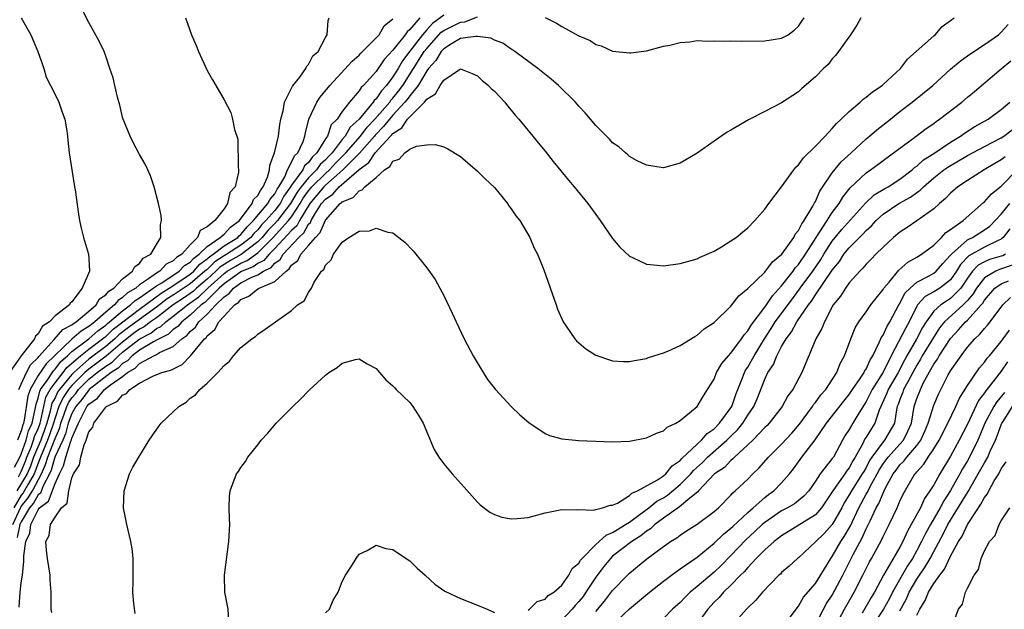
# Model space of a CAD drawing. Units: inches. Extents: x 2508000 to 2511000, y 1497000 to 1500000.
# Drawn here: x 2510615 to 2510731, y 1498753 to 1498823 of the extents above; entities that cross this region are included whole.
import ezdxf

# ---------------------------------------------------------------- set-up
doc = ezdxf.new("R2010")
doc.units = ezdxf.units.IN
doc.header["$MEASUREMENT"] = 0
doc.layers.add('LD25081497_10ft', color=103, linetype='Continuous')

msp = doc.modelspace()

# ---------------------------------------------------------------- linework, layer by layer
at = {"layer": 'LD25081497_10ft'}
for points, elevation in [([(2510614.7, 1498779), (2510615, 1498779.62), (2510615.61, 1498781), (2510616.09, 1498781.91), (2510617, 1498782.77), (2510617.09, 1498782.91), (2510618.9, 1498784.9), (2510619.92, 1498786.08), (2510621, 1498786.66), (2510621.18, 1498786.82), (2510621.5, 1498787), (2510623, 1498788.25), (2510623.86, 1498789), (2510624.28, 1498789.72), (2510625, 1498790.2), (2510625.36, 1498790.64), (2510625.95, 1498791), (2510627, 1498792.09), (2510628.18, 1498793), (2510628.45, 1498793.55), (2510629, 1498793.92), (2510629.45, 1498794.55), (2510630.33, 1498795), (2510631, 1498796.18), (2510631.53, 1498797), (2510631.49, 1498798.51), (2510631.62, 1498799), (2510631.58, 1498799.58), (2510631.26, 1498801), (2510630.74, 1498803), (2510630.3, 1498804.3), (2510630, 1498805), (2510629.66, 1498805.66), (2510629, 1498806.82), (2510628.25, 1498808.25), (2510627.89, 1498809), (2510627.07, 1498811), (2510627, 1498811.23), (2510626.66, 1498812.66), (2510626.38, 1498813.62), (2510626.07, 1498815), (2510625.9, 1498815.9), (2510625.5, 1498817), (2510625, 1498818.47), (2510624.8, 1498819), (2510624.24, 1498820.24), (2510623, 1498822.43), (2510622.13, 1498824.13)], 8200), ([(2510615.01, 1498823.01), (2510616.15, 1498821), (2510616.98, 1498819), (2510617.66, 1498817), (2510617.97, 1498815.97), (2510618.48, 1498815), (2510619, 1498813.9), (2510619.45, 1498813), (2510619.83, 1498811.83), (2510620.16, 1498811), (2510620.39, 1498809.61), (2510620.47, 1498809), (2510620.5, 1498808.5), (2510620.68, 1498807), (2510621.25, 1498803.25), (2510621.31, 1498803), (2510621.37, 1498802.63), (2510621.76, 1498799.76), (2510621.9, 1498799), (2510622.09, 1498798.09), (2510622.36, 1498797), (2510622.96, 1498795), (2510623, 1498794.51), (2510623.08, 1498793), (2510622.22, 1498791), (2510621, 1498789.39), (2510620.79, 1498789.21), (2510620.71, 1498789), (2510619, 1498787.72), (2510618.34, 1498787), (2510617.52, 1498786.48), (2510617, 1498785.57), (2510616.69, 1498785.31), (2510616.57, 1498785), (2510615.01, 1498782.99), (2510613.63, 1498781)], 8190), ([(2510614.01, 1498763), (2510614.91, 1498765), (2510615, 1498765.15), (2510615.84, 1498766.16), (2510616.32, 1498767), (2510617.4, 1498769), (2510617.88, 1498770.12), (2510618.13, 1498771), (2510619, 1498773.19), (2510619.55, 1498774.45), (2510619.69, 1498775), (2510620.09, 1498776.09), (2510620.39, 1498777), (2510620.59, 1498777.41), (2510621, 1498778.01), (2510621.46, 1498778.54), (2510621.79, 1498779), (2510623, 1498780.21), (2510624, 1498781), (2510625, 1498781.74), (2510625.76, 1498782.24), (2510626.52, 1498783), (2510627, 1498783.41), (2510628.92, 1498784.92), (2510629.03, 1498785), (2510630.33, 1498785.67), (2510631, 1498786.2), (2510631.54, 1498786.46), (2510632.1, 1498787), (2510633, 1498787.66), (2510634.67, 1498789), (2510636.04, 1498789.96), (2510637.1, 1498791), (2510639, 1498792.74), (2510639.37, 1498793), (2510640.39, 1498793.61), (2510641, 1498793.95), (2510641.75, 1498794.25), (2510643, 1498795.16), (2510644.81, 1498797), (2510646.65, 1498799), (2510647, 1498799.45), (2510648, 1498801), (2510648.36, 1498801.64), (2510649, 1498802.5), (2510649.41, 1498803), (2510651, 1498804.56), (2510651.5, 1498805), (2510652.21, 1498805.79), (2510653.42, 1498807), (2510655.17, 1498809), (2510655.95, 1498810.05), (2510656.86, 1498811), (2510658.61, 1498813), (2510658.76, 1498813.24), (2510659, 1498813.48), (2510659.67, 1498814.33), (2510660.15, 1498815), (2510662.71, 1498819), (2510663, 1498819.38), (2510664.71, 1498821.29), (2510665, 1498821.51), (2510667, 1498822.47), (2510667.49, 1498822.51), (2510669, 1498823.12)], 8260), ([(2510665, 1498823.31), (2510663.68, 1498822.32), (2510663, 1498821.58), (2510662.49, 1498821), (2510661, 1498819.03), (2510660.11, 1498817.89), (2510659.6, 1498817), (2510659, 1498816.02), (2510658.25, 1498815), (2510657.63, 1498814.37), (2510657, 1498813.4), (2510656.79, 1498813.21), (2510656.66, 1498813), (2510655, 1498810.98), (2510653.95, 1498810.05), (2510653.36, 1498809), (2510653, 1498808.58), (2510651.79, 1498807), (2510651.39, 1498806.61), (2510651, 1498806.17), (2510650.38, 1498805.62), (2510649.95, 1498805), (2510649, 1498804.07), (2510648.14, 1498803), (2510647.65, 1498802.35), (2510646.88, 1498801), (2510645.34, 1498799), (2510645, 1498798.63), (2510644.19, 1498797.81), (2510643.53, 1498797), (2510643, 1498796.46), (2510641.04, 1498794.96), (2510639.75, 1498794.25), (2510639, 1498793.8), (2510638.52, 1498793.48), (2510638.02, 1498793), (2510637, 1498792.06), (2510635.74, 1498791), (2510635.37, 1498790.63), (2510634.19, 1498789.81), (2510632.99, 1498789.01), (2510631, 1498787.5), (2510630.3, 1498787), (2510629.57, 1498786.43), (2510629, 1498786.13), (2510628.34, 1498785.66), (2510627.5, 1498785), (2510627, 1498784.6), (2510625.06, 1498782.94), (2510623, 1498781.42), (2510622.53, 1498781), (2510621, 1498779.46), (2510620.61, 1498779), (2510619.95, 1498778.05), (2510619.46, 1498777), (2510619, 1498775.63), (2510618.82, 1498775), (2510618.36, 1498773.64), (2510618.12, 1498773), (2510617.28, 1498771), (2510617.22, 1498770.79), (2510617, 1498770.29), (2510616.66, 1498769.34), (2510616.52, 1498769), (2510615.81, 1498767.81), (2510615.24, 1498766.76), (2510615, 1498766.48), (2510614.14, 1498765)], 8250), ([(2510614.2, 1498769.8), (2510614.85, 1498771), (2510615, 1498771.36), (2510615.58, 1498773), (2510615.88, 1498774.12), (2510616.28, 1498775), (2510616.66, 1498776.66), (2510616.75, 1498777.25), (2510617, 1498777.99), (2510617.19, 1498778.81), (2510617.3, 1498779), (2510618.07, 1498780.07), (2510618.8, 1498781.2), (2510619, 1498781.39), (2510619.69, 1498782.31), (2510620.47, 1498783), (2510621, 1498783.51), (2510623, 1498785.01), (2510624.06, 1498785.94), (2510625, 1498786.62), (2510625.2, 1498786.8), (2510625.46, 1498787), (2510627, 1498788.32), (2510627.93, 1498789), (2510628.48, 1498789.52), (2510629, 1498789.83), (2510631, 1498791.26), (2510631.63, 1498791.63), (2510633.7, 1498793), (2510634.34, 1498793.66), (2510635, 1498794.06), (2510635.44, 1498794.56), (2510636.05, 1498795), (2510637, 1498795.94), (2510638.55, 1498797), (2510639, 1498797.39), (2510639.77, 1498798.23), (2510640.83, 1498799), (2510642.33, 1498801), (2510642.51, 1498801.49), (2510643, 1498801.96), (2510643.35, 1498802.65), (2510643.65, 1498803), (2510644.15, 1498804.15), (2510644.38, 1498805), (2510644.43, 1498805.57), (2510644.99, 1498807), (2510645.45, 1498809), (2510645.62, 1498810.38), (2510645.73, 1498811), (2510646, 1498812), (2510646.16, 1498813), (2510647.11, 1498814.89), (2510647.96, 1498815.96), (2510648.7, 1498817), (2510648.77, 1498817.23), (2510649, 1498817.46), (2510649.52, 1498818.48), (2510650.14, 1498819), (2510651, 1498820.65), (2510651.2, 1498821), (2510651.32, 1498822.68), (2510651.45, 1498823)], 8220), ([(2510662.17, 1498823), (2510661, 1498821.61), (2510660.66, 1498821.34), (2510660.46, 1498821), (2510659, 1498819.17), (2510657.95, 1498818.05), (2510657, 1498816.66), (2510655.52, 1498815), (2510655.24, 1498814.76), (2510655, 1498814.36), (2510653.84, 1498813), (2510653, 1498811.89), (2510652.38, 1498811), (2510651.69, 1498810.31), (2510651.23, 1498809), (2510651, 1498808.67), (2510649.99, 1498807), (2510649.46, 1498806.54), (2510649, 1498805.87), (2510648.54, 1498805.46), (2510648.33, 1498805), (2510647, 1498803.18), (2510646.89, 1498803), (2510646.1, 1498801.9), (2510645.64, 1498801), (2510645, 1498800.18), (2510643.97, 1498799), (2510643.49, 1498798.51), (2510643, 1498797.91), (2510642.53, 1498797.47), (2510642.16, 1498797), (2510641, 1498796.08), (2510639.32, 1498795), (2510639, 1498794.82), (2510637.9, 1498794.1), (2510637, 1498793.22), (2510636.87, 1498793.13), (2510636.75, 1498793), (2510635, 1498791.51), (2510633, 1498790.16), (2510632.29, 1498789.71), (2510631, 1498788.74), (2510627.68, 1498786.32), (2510626.55, 1498785.45), (2510626.07, 1498785), (2510625, 1498784.08), (2510623, 1498782.57), (2510621.24, 1498781), (2510621, 1498780.76), (2510619.53, 1498779), (2510619.31, 1498778.69), (2510619, 1498778.02), (2510618.63, 1498777.37), (2510618.43, 1498776.43), (2510618.03, 1498775), (2510617.77, 1498774.23), (2510617.31, 1498773), (2510616.47, 1498771), (2510616.08, 1498769.92), (2510615.7, 1498769), (2510614.49, 1498767)], 8240), ([(2510714.37, 1498823), (2510713.89, 1498822.11), (2510713.16, 1498821), (2510711.75, 1498819), (2510711.43, 1498818.57), (2510711, 1498818.14), (2510710.52, 1498817.48), (2510709.96, 1498817), (2510709, 1498816), (2510707.39, 1498814.61), (2510707, 1498814.24), (2510705, 1498812.94), (2510703, 1498811.89), (2510701.09, 1498810.91), (2510699, 1498809.7), (2510698.56, 1498809.44), (2510697, 1498808.4), (2510695, 1498806.99), (2510693, 1498805.79), (2510691, 1498805.23), (2510690.74, 1498805.26), (2510689, 1498805.54), (2510687.92, 1498806.08), (2510687, 1498806.59), (2510686.79, 1498806.79), (2510686.51, 1498807), (2510685.72, 1498807.72), (2510685, 1498808.2), (2510684.62, 1498808.62), (2510683, 1498810.25), (2510681.75, 1498811.75), (2510681, 1498812.55), (2510680.61, 1498813), (2510678.59, 1498815), (2510677.74, 1498815.74), (2510676.14, 1498817), (2510673.42, 1498819), (2510673.18, 1498819.18), (2510673, 1498819.28), (2510672.01, 1498820.01), (2510671, 1498820.35), (2510670.58, 1498820.58), (2510669, 1498820.78), (2510668.79, 1498820.79), (2510667, 1498820.54), (2510665.91, 1498819.91), (2510665, 1498819.33), (2510664.7, 1498819), (2510664.07, 1498817.93), (2510663.22, 1498817), (2510663, 1498816.71), (2510661.97, 1498815), (2510661, 1498813.77), (2510660.68, 1498813.32), (2510660.42, 1498813), (2510659, 1498811.47), (2510658.59, 1498811), (2510657.89, 1498810.11), (2510656.89, 1498809.11), (2510656.81, 1498809), (2510655.03, 1498806.97), (2510653.07, 1498805), (2510651, 1498803.2), (2510650.8, 1498803), (2510649.99, 1498802.01), (2510649.14, 1498801), (2510647.95, 1498799), (2510647.61, 1498798.39), (2510647, 1498797.83), (2510645, 1498795.67), (2510644.34, 1498795), (2510643.73, 1498794.27), (2510643, 1498793.92), (2510642.47, 1498793.53), (2510641.13, 1498793), (2510641, 1498792.93), (2510639, 1498791.52), (2510638.43, 1498791), (2510636.72, 1498789.28), (2510636.31, 1498789), (2510635, 1498787.78), (2510634, 1498787), (2510633.54, 1498786.46), (2510633, 1498786.09), (2510632.45, 1498785.55), (2510631.31, 1498785), (2510631, 1498784.82), (2510630.65, 1498784.65), (2510629, 1498783.67), (2510628.13, 1498783), (2510627.59, 1498782.41), (2510627, 1498782.07), (2510626.46, 1498781.54), (2510625.64, 1498781), (2510623.03, 1498779), (2510622.17, 1498777.83), (2510621.46, 1498777), (2510621, 1498776.16), (2510620.57, 1498775), (2510620.25, 1498773.75), (2510619.93, 1498773), (2510618.99, 1498771), (2510618.55, 1498769.45), (2510618.36, 1498769), (2510617.59, 1498767.59), (2510617.27, 1498766.73), (2510617, 1498766.53), (2510616.44, 1498765.56), (2510615.98, 1498765), (2510615, 1498763.33), (2510614.85, 1498763), (2510614.52, 1498761.48)], 8270), ([(2510634.46, 1498823), (2510635.17, 1498821), (2510635.72, 1498819.72), (2510636, 1498819), (2510637, 1498816.76), (2510637.64, 1498815.64), (2510638.03, 1498815), (2510639, 1498813.29), (2510639.79, 1498811.79), (2510640.02, 1498811), (2510640.23, 1498809.77), (2510640.64, 1498808.64), (2510640.68, 1498805.32), (2510640.73, 1498805), (2510640.73, 1498804.73), (2510640.32, 1498803), (2510639.68, 1498802.32), (2510639.42, 1498801), (2510639, 1498800.38), (2510637.92, 1498799), (2510637, 1498798.27), (2510636.19, 1498797.81), (2510635.88, 1498797), (2510635, 1498796.13), (2510634, 1498795), (2510633.37, 1498794.63), (2510633, 1498794.24), (2510632.16, 1498793.84), (2510631.39, 1498793), (2510631, 1498792.77), (2510630.08, 1498792.08), (2510629, 1498791.37), (2510628.56, 1498791), (2510627.57, 1498790.43), (2510627, 1498789.87), (2510626.46, 1498789.54), (2510626.02, 1498789), (2510625, 1498788.16), (2510623.7, 1498787), (2510623.3, 1498786.7), (2510623, 1498786.45), (2510622.09, 1498785.91), (2510621, 1498784.97), (2510617.95, 1498782.05), (2510617, 1498780.64), (2510616.06, 1498779), (2510615.8, 1498778.2), (2510615.36, 1498775.36), (2510615.28, 1498775), (2510615.19, 1498774.81), (2510615, 1498774.12), (2510614.54, 1498773)], 8210), ([(2510614.67, 1498768.67), (2510615, 1498769.3), (2510615.5, 1498770.5), (2510615.68, 1498771), (2510616.16, 1498772.16), (2510616.45, 1498773), (2510616.57, 1498773.43), (2510617, 1498774.36), (2510617.23, 1498775), (2510617.32, 1498775.32), (2510617.66, 1498777), (2510617.91, 1498778.09), (2510618.43, 1498779), (2510619, 1498779.8), (2510619.97, 1498781), (2510620.41, 1498781.59), (2510622.02, 1498783), (2510623, 1498783.78), (2510624.63, 1498785), (2510624.83, 1498785.17), (2510625, 1498785.29), (2510625.87, 1498786.13), (2510629, 1498788.49), (2510631.58, 1498790.42), (2510632.52, 1498791), (2510633.91, 1498791.91), (2510635, 1498792.65), (2510635.42, 1498793), (2510636.15, 1498793.85), (2510637, 1498794.45), (2510637.28, 1498794.72), (2510637.71, 1498795), (2510639, 1498796), (2510640.62, 1498797), (2510640.8, 1498797.2), (2510641, 1498797.34), (2510641.74, 1498798.26), (2510642.51, 1498799), (2510644.19, 1498801), (2510644.46, 1498801.54), (2510645, 1498802.16), (2510645.28, 1498802.72), (2510645.48, 1498803), (2510646.19, 1498804.19), (2510646.53, 1498805), (2510647, 1498805.89), (2510647.35, 1498806.65), (2510647.74, 1498807), (2510648.35, 1498808.35), (2510648.57, 1498809), (2510648.63, 1498809.37), (2510649.05, 1498811), (2510649.97, 1498813), (2510650.39, 1498813.61), (2510651.53, 1498815), (2510654.15, 1498817.85), (2510655, 1498818.59), (2510655.19, 1498818.81), (2510655.41, 1498819), (2510657, 1498820.62), (2510657.35, 1498821), (2510657.94, 1498822.06), (2510659, 1498822.88)], 8230), ([(2510614.77, 1498753.23), (2510614.88, 1498755), (2510615, 1498756.12), (2510615.15, 1498757), (2510615.32, 1498758.68), (2510615.3, 1498759.3), (2510615.53, 1498761), (2510616, 1498762), (2510616.14, 1498763), (2510617, 1498764.77), (2510617.18, 1498765), (2510618.22, 1498765.78), (2510619, 1498767.85), (2510619.51, 1498769), (2510620.02, 1498769.98), (2510620.26, 1498771), (2510620.87, 1498772.87), (2510620.95, 1498773.05), (2510621, 1498773.23), (2510621.76, 1498775), (2510622.51, 1498776.51), (2510622.78, 1498777), (2510623, 1498777.28), (2510624.02, 1498777.98), (2510624.84, 1498779), (2510625.55, 1498779.55), (2510627, 1498780.55), (2510627.58, 1498781), (2510628.48, 1498781.52), (2510629, 1498782.08), (2510630.69, 1498783), (2510631, 1498783.15), (2510631.37, 1498783.37), (2510633, 1498784.09), (2510634.02, 1498785), (2510634.6, 1498785.4), (2510635, 1498785.87), (2510635.61, 1498786.39), (2510636.01, 1498787), (2510637, 1498787.9), (2510638.03, 1498789), (2510639, 1498789.98), (2510639.62, 1498790.38), (2510640.11, 1498791), (2510641, 1498791.61), (2510642.29, 1498792.29), (2510643, 1498792.58), (2510643.66, 1498793), (2510644.57, 1498793.43), (2510645, 1498793.95), (2510645.63, 1498794.37), (2510646.01, 1498795), (2510647.85, 1498797), (2510648.45, 1498797.55), (2510649, 1498798.56), (2510649.22, 1498798.78), (2510649.31, 1498799), (2510649.74, 1498799.74), (2510650.55, 1498801), (2510651, 1498801.54), (2510651.88, 1498802.12), (2510652.64, 1498803), (2510655, 1498805.02), (2510656.14, 1498805.86), (2510656.9, 1498807), (2510658.72, 1498809), (2510658.86, 1498809.14), (2510659, 1498809.32), (2510660.04, 1498809.96), (2510660.73, 1498811), (2510661, 1498811.29), (2510662.73, 1498813), (2510663, 1498813.37), (2510664.02, 1498813.98), (2510664.57, 1498815), (2510665, 1498815.62), (2510666.89, 1498816.89), (2510667, 1498816.94), (2510668.39, 1498816.39), (2510669, 1498816.11), (2510669.56, 1498815.56), (2510670.29, 1498815), (2510670.63, 1498814.63), (2510671, 1498814.3), (2510672.24, 1498813), (2510672.56, 1498812.56), (2510673, 1498812.08), (2510673.48, 1498811.48), (2510673.91, 1498811), (2510675.54, 1498809), (2510676.18, 1498808.18), (2510677, 1498807.2), (2510677.97, 1498805.97), (2510679.77, 1498803.77), (2510680.43, 1498803), (2510682.08, 1498801), (2510683, 1498799.71), (2510683.54, 1498799), (2510685, 1498796.86), (2510685.85, 1498795.85), (2510687, 1498794.8), (2510687.36, 1498794.64), (2510689, 1498793.83), (2510690.27, 1498793.73), (2510691, 1498793.63), (2510693, 1498793.9), (2510693.84, 1498794.16), (2510695, 1498794.48), (2510695.34, 1498794.66), (2510696.19, 1498795), (2510697, 1498795.37), (2510697.88, 1498795.88), (2510699, 1498796.58), (2510699.6, 1498797), (2510700.36, 1498797.64), (2510701, 1498798.15), (2510701.83, 1498799), (2510703, 1498800.33), (2510703.48, 1498801), (2510705, 1498802.97), (2510706.46, 1498805), (2510706.7, 1498805.3), (2510707, 1498805.58), (2510707.58, 1498806.42), (2510709, 1498807.82), (2510710.14, 1498809), (2510711, 1498809.9), (2510711.5, 1498810.5), (2510712.05, 1498811), (2510713, 1498811.92), (2510714.28, 1498813), (2510714.65, 1498813.35), (2510715, 1498813.59), (2510715.75, 1498814.25), (2510716.88, 1498815), (2510717, 1498815.1), (2510719.06, 1498817), (2510719.89, 1498818.11), (2510720.94, 1498819), (2510723, 1498820.87), (2510723.17, 1498821), (2510724.02, 1498821.98), (2510725, 1498822.66), (2510725.44, 1498823)], 8280), ([(2510677, 1498823.05), (2510678.36, 1498822.36), (2510679, 1498821.95), (2510680.92, 1498820.92), (2510681, 1498820.86), (2510682.32, 1498820.32), (2510683, 1498819.82), (2510683.66, 1498819.66), (2510685, 1498819.04), (2510687, 1498818.84), (2510687.15, 1498818.85), (2510689, 1498819.1), (2510691, 1498819.62), (2510691.76, 1498819.76), (2510693, 1498820.09), (2510694.15, 1498820.15), (2510695, 1498820.3), (2510696.23, 1498820.23), (2510697, 1498820.29), (2510698.22, 1498820.22), (2510699, 1498820.26), (2510700.23, 1498820.23), (2510703, 1498820.26), (2510705, 1498820.58), (2510705.76, 1498821), (2510706.48, 1498821.52), (2510707, 1498822), (2510707.41, 1498822.59), (2510707.65, 1498823)], 8260), ([(2510618.61, 1498752.61), (2510618.54, 1498753), (2510618.56, 1498753.44), (2510618.53, 1498755), (2510618.41, 1498756.41), (2510618.41, 1498757), (2510618.09, 1498759), (2510617.98, 1498759.98), (2510617.93, 1498761), (2510618.29, 1498761.71), (2510618.45, 1498763), (2510619, 1498763.88), (2510619.76, 1498765), (2510620.44, 1498765.56), (2510620.65, 1498767), (2510621, 1498768.54), (2510621.18, 1498769), (2510621.91, 1498770.09), (2510622.07, 1498771), (2510622.43, 1498772.43), (2510622.7, 1498773), (2510623, 1498774), (2510623.46, 1498774.54), (2510623.6, 1498775), (2510625, 1498776.9), (2510625.1, 1498777), (2510626.4, 1498777.6), (2510627, 1498778.33), (2510627.47, 1498778.53), (2510627.87, 1498779), (2510629, 1498779.75), (2510630.56, 1498780.56), (2510631.64, 1498781), (2510632.71, 1498781.29), (2510634.03, 1498781.97), (2510635.02, 1498782.98), (2510636.71, 1498785), (2510636.87, 1498785.13), (2510637, 1498785.34), (2510637.91, 1498786.09), (2510638.38, 1498787), (2510639, 1498787.68), (2510640.25, 1498789), (2510640.7, 1498789.29), (2510641, 1498789.67), (2510641.95, 1498790.05), (2510643, 1498790.9), (2510643.08, 1498790.92), (2510643.18, 1498791), (2510645, 1498791.8), (2510646.34, 1498793), (2510646.73, 1498793.27), (2510647, 1498793.71), (2510647.74, 1498794.26), (2510648.1, 1498795), (2510649, 1498796.03), (2510649.81, 1498797), (2510650.4, 1498797.6), (2510651, 1498799.06), (2510652.75, 1498801), (2510652.9, 1498801.1), (2510653, 1498801.21), (2510654.27, 1498801.73), (2510655, 1498802.52), (2510655.36, 1498802.64), (2510655.68, 1498803), (2510657, 1498804.1), (2510658.01, 1498805), (2510658.61, 1498805.39), (2510659, 1498806.04), (2510659.72, 1498806.28), (2510660.42, 1498807), (2510661, 1498807.44), (2510661.8, 1498807.8), (2510663, 1498807.96), (2510663.99, 1498807.99), (2510665, 1498807.71), (2510665.5, 1498807.5), (2510667, 1498806.56), (2510669, 1498804.84), (2510669.92, 1498803.92), (2510671, 1498802.9), (2510672.56, 1498801), (2510672.73, 1498800.73), (2510673, 1498800.38), (2510673.55, 1498799.55), (2510674, 1498799), (2510675.21, 1498797), (2510675.73, 1498795.73), (2510676.12, 1498795), (2510676.85, 1498793.15), (2510678.3, 1498789), (2510678.49, 1498788.49), (2510679.14, 1498787), (2510679.49, 1498786.51), (2510680.53, 1498785), (2510680.74, 1498784.74), (2510681.82, 1498783.82), (2510683, 1498783.08), (2510685, 1498782.39), (2510686.3, 1498782.3), (2510687, 1498782.3), (2510687.57, 1498782.43), (2510689, 1498782.67), (2510689.23, 1498782.77), (2510691, 1498783.32), (2510691.53, 1498783.53), (2510693, 1498784.19), (2510694.71, 1498785.29), (2510695, 1498785.42), (2510695.82, 1498786.18), (2510697, 1498786.92), (2510699, 1498788.85), (2510699.93, 1498790.07), (2510701, 1498790.94), (2510703, 1498792.89), (2510703.91, 1498794.09), (2510705.01, 1498795), (2510706.43, 1498797), (2510706.61, 1498797.39), (2510707, 1498797.81), (2510707.38, 1498798.62), (2510707.68, 1498799), (2510708.71, 1498800.71), (2510708.9, 1498801.1), (2510709, 1498801.26), (2510709.52, 1498802.48), (2510711, 1498804.66), (2510712.05, 1498805.95), (2510713.23, 1498807), (2510715, 1498808.67), (2510715.41, 1498809), (2510716.25, 1498809.75), (2510717.88, 1498811), (2510719, 1498811.89), (2510720.45, 1498813), (2510722.91, 1498815), (2510725, 1498816.9), (2510726.13, 1498817.87), (2510727, 1498818.48), (2510727.29, 1498818.71), (2510729, 1498819.82), (2510730.66, 1498821), (2510731, 1498821.29), (2510731.81, 1498822.19)], 8290), ([(2510628.48, 1498752.48), (2510628.34, 1498753.66), (2510628.22, 1498755), (2510628.26, 1498756.26), (2510628.23, 1498757.77), (2510628.26, 1498759), (2510628.12, 1498760.12), (2510627.99, 1498761), (2510627.49, 1498763), (2510627.1, 1498765), (2510627.18, 1498767), (2510627.83, 1498769), (2510628.21, 1498769.79), (2510628.91, 1498771), (2510630.15, 1498773), (2510631.31, 1498774.69), (2510631.58, 1498775), (2510633, 1498776.34), (2510633.67, 1498777), (2510634.52, 1498777.48), (2510635, 1498777.97), (2510635.62, 1498778.38), (2510636.13, 1498779), (2510637, 1498779.76), (2510638.28, 1498781), (2510639, 1498781.84), (2510639.65, 1498782.35), (2510640.14, 1498783), (2510641, 1498783.98), (2510642.29, 1498785), (2510642.74, 1498785.26), (2510643, 1498785.55), (2510643.88, 1498786.12), (2510645.1, 1498787), (2510647, 1498788.33), (2510647.71, 1498789), (2510648.49, 1498789.51), (2510649, 1498790.49), (2510649.35, 1498791), (2510649.69, 1498791.69), (2510650.54, 1498793), (2510650.8, 1498793.2), (2510651, 1498793.71), (2510651.67, 1498794.33), (2510651.96, 1498795), (2510653, 1498796.43), (2510653.78, 1498797), (2510655, 1498797.75), (2510656.21, 1498797.79), (2510657, 1498798.1), (2510658.39, 1498797.61), (2510659, 1498797.54), (2510659.71, 1498797), (2510660.42, 1498796.42), (2510661.4, 1498795.4), (2510663, 1498793.41), (2510664, 1498792), (2510664.55, 1498791), (2510665, 1498790.14), (2510666.02, 1498788.02), (2510666.46, 1498787), (2510667.43, 1498785), (2510668.49, 1498783), (2510669.42, 1498781.42), (2510670.2, 1498780.2), (2510671.13, 1498779), (2510672.97, 1498777), (2510674, 1498776), (2510675.08, 1498775.08), (2510677, 1498773.8), (2510677.54, 1498773.54), (2510679, 1498773.16), (2510680.6, 1498773), (2510680.97, 1498772.97), (2510683, 1498772.87), (2510685, 1498772.79), (2510687, 1498772.87), (2510689, 1498773.26), (2510690.19, 1498773.81), (2510691, 1498774.11), (2510691.45, 1498774.55), (2510692.47, 1498775), (2510693, 1498775.32), (2510695.01, 1498777), (2510695.74, 1498778.26), (2510696.23, 1498779), (2510697, 1498780.23), (2510697.31, 1498781), (2510697.92, 1498782.08), (2510698.71, 1498783), (2510699, 1498783.31), (2510700.25, 1498785), (2510700.55, 1498785.45), (2510701, 1498785.93), (2510701.39, 1498786.61), (2510703, 1498788.73), (2510703.19, 1498789), (2510703.91, 1498790.09), (2510705, 1498791.26), (2510706.35, 1498793), (2510706.61, 1498793.39), (2510707, 1498793.8), (2510707.81, 1498795), (2510709.08, 1498797), (2510710.4, 1498799), (2510711, 1498799.94), (2510711.79, 1498801), (2510712.24, 1498801.76), (2510713.13, 1498802.87), (2510715, 1498804.64), (2510715.53, 1498805), (2510716.37, 1498805.63), (2510717, 1498806.12), (2510720.92, 1498809), (2510722.11, 1498809.89), (2510723, 1498810.5), (2510723.28, 1498810.72), (2510723.7, 1498811), (2510726.31, 1498813), (2510727, 1498813.6), (2510727.77, 1498814.23), (2510728.65, 1498815), (2510731, 1498816.94), (2510732.11, 1498817.89)], 8300), ([(2510639.57, 1498751.57), (2510639.5, 1498753), (2510639.08, 1498755), (2510639.05, 1498757), (2510639.59, 1498761), (2510639.68, 1498763), (2510639.67, 1498763.67), (2510639.6, 1498765), (2510639.67, 1498766.33), (2510639.72, 1498767), (2510640.47, 1498769), (2510640.7, 1498769.3), (2510641, 1498769.76), (2510641.53, 1498770.47), (2510641.84, 1498771), (2510643, 1498772.46), (2510643.39, 1498773), (2510644.17, 1498773.83), (2510645.17, 1498775), (2510647.13, 1498777), (2510648.1, 1498777.9), (2510649, 1498778.84), (2510649.09, 1498778.91), (2510651, 1498780.71), (2510651.42, 1498781), (2510652.39, 1498781.61), (2510653, 1498782.12), (2510654.55, 1498782.55), (2510655, 1498782.61), (2510655.96, 1498782.04), (2510657, 1498781.48), (2510657.41, 1498781), (2510658.16, 1498780.16), (2510659, 1498779.43), (2510659.2, 1498779.19), (2510659.38, 1498779), (2510661, 1498777.44), (2510661.35, 1498777), (2510661.99, 1498775.99), (2510662.56, 1498775), (2510663.89, 1498771.89), (2510664.44, 1498771), (2510665, 1498770.21), (2510666.02, 1498769), (2510667.44, 1498767.44), (2510669, 1498765.66), (2510669.33, 1498765.33), (2510670.46, 1498764.46), (2510671, 1498764.19), (2510671.88, 1498763.88), (2510673, 1498763.7), (2510673.71, 1498763.71), (2510675, 1498763.85), (2510677, 1498764.39), (2510679, 1498764.79), (2510680.74, 1498764.74), (2510681, 1498764.78), (2510682.72, 1498764.72), (2510683, 1498764.81), (2510683.81, 1498765), (2510684.69, 1498765.31), (2510685, 1498765.32), (2510685.56, 1498765.56), (2510687, 1498766.43), (2510687.28, 1498766.72), (2510687.96, 1498767), (2510690.32, 1498768.32), (2510691, 1498768.77), (2510691.28, 1498769), (2510692.04, 1498769.96), (2510693, 1498770.6), (2510693.18, 1498770.82), (2510695, 1498772.54), (2510695.52, 1498773), (2510696.2, 1498773.8), (2510697, 1498774.36), (2510697.64, 1498775), (2510699.09, 1498777), (2510699.59, 1498778.41), (2510700.37, 1498780.37), (2510700.59, 1498781), (2510700.73, 1498781.27), (2510701, 1498781.65), (2510701.75, 1498783), (2510702.99, 1498785.01), (2510703.77, 1498786.23), (2510704.25, 1498787), (2510706.27, 1498789.73), (2510707.13, 1498790.87), (2510707.2, 1498791), (2510708.68, 1498793), (2510709.63, 1498794.37), (2510709.99, 1498795), (2510711, 1498796.56), (2510712.09, 1498797.91), (2510714.94, 1498801.06), (2510715.97, 1498802.03), (2510717.22, 1498802.78), (2510717.61, 1498803), (2510719, 1498803.9), (2510720.45, 1498805), (2510720.73, 1498805.27), (2510721, 1498805.45), (2510721.81, 1498806.19), (2510723, 1498806.93), (2510725, 1498808.29), (2510726.18, 1498809), (2510726.64, 1498809.36), (2510727.86, 1498810.14), (2510729.46, 1498811), (2510731, 1498812.13), (2510732, 1498813)], 8310), ([(2510675, 1498752.87), (2510675.16, 1498753), (2510676.08, 1498753.92), (2510677, 1498754.16), (2510677.37, 1498754.63), (2510678.04, 1498755), (2510679, 1498755.83), (2510679.82, 1498757), (2510680.21, 1498757.79), (2510681, 1498758.42), (2510681.2, 1498758.8), (2510681.38, 1498759), (2510683, 1498760.63), (2510684.23, 1498761.77), (2510685, 1498762.05), (2510685.56, 1498762.44), (2510686.52, 1498763), (2510687, 1498763.31), (2510688.11, 1498764.11), (2510689.3, 1498765), (2510690.24, 1498765.76), (2510691, 1498766.18), (2510691.5, 1498766.5), (2510693, 1498767.74), (2510694.24, 1498769), (2510694.58, 1498769.42), (2510695.63, 1498770.37), (2510696.24, 1498771), (2510698.52, 1498773), (2510699, 1498773.48), (2510699.78, 1498774.22), (2510700.4, 1498775), (2510701, 1498775.94), (2510701.72, 1498777), (2510702.1, 1498777.9), (2510703, 1498780.23), (2510703.37, 1498781), (2510704.03, 1498781.97), (2510704.42, 1498783), (2510705, 1498784.1), (2510705.53, 1498785), (2510706.18, 1498785.82), (2510706.81, 1498787), (2510708.19, 1498789), (2510708.55, 1498789.45), (2510709, 1498790.19), (2510711, 1498793.13), (2510711.84, 1498794.16), (2510712.38, 1498795), (2510713, 1498795.78), (2510714.21, 1498797), (2510714.62, 1498797.38), (2510715, 1498797.81), (2510715.64, 1498798.36), (2510716.18, 1498799), (2510717, 1498799.75), (2510718.87, 1498801), (2510720.25, 1498801.75), (2510721, 1498802.33), (2510721.4, 1498802.6), (2510721.78, 1498803), (2510723, 1498804.04), (2510724.21, 1498805), (2510724.67, 1498805.33), (2510727, 1498806.71), (2510729, 1498807.78), (2510731, 1498808.8), (2510731.31, 1498809), (2510732.27, 1498809.73)], 8320), ([(2510731.45, 1498806.55), (2510731, 1498806.17), (2510730.25, 1498805.75), (2510728.98, 1498805), (2510727, 1498803.75), (2510725.86, 1498803), (2510725, 1498802.24), (2510724.41, 1498801.59), (2510723.67, 1498801), (2510723, 1498800.38), (2510721, 1498798.96), (2510719.84, 1498798.16), (2510719, 1498797.64), (2510718.24, 1498797), (2510717, 1498795.85), (2510716.14, 1498795), (2510715.59, 1498794.41), (2510715, 1498793.83), (2510714.63, 1498793.37), (2510714.24, 1498793), (2510713, 1498791.64), (2510712.54, 1498791), (2510711.95, 1498790.05), (2510711.11, 1498789), (2510710.07, 1498787), (2510709.77, 1498786.23), (2510709.06, 1498785), (2510708.2, 1498783), (2510707.86, 1498782.14), (2510707.39, 1498781), (2510706.33, 1498779), (2510705.74, 1498778.26), (2510705.06, 1498777), (2510703.53, 1498775), (2510703.27, 1498774.73), (2510703, 1498774.49), (2510701.58, 1498773), (2510701, 1498772.43), (2510699.44, 1498771), (2510699.23, 1498770.77), (2510699, 1498770.6), (2510698.22, 1498769.78), (2510697.07, 1498769), (2510695.18, 1498767), (2510695.1, 1498766.9), (2510694.15, 1498766.15), (2510692.91, 1498765.09), (2510691, 1498763.75), (2510689.98, 1498763), (2510689.49, 1498762.51), (2510689, 1498762.23), (2510688.34, 1498761.66), (2510687.27, 1498761), (2510685, 1498759.25), (2510684.73, 1498759), (2510683.95, 1498758.05), (2510683, 1498756.8), (2510681.84, 1498755), (2510681.5, 1498754.5), (2510681, 1498753.89), (2510680.56, 1498753.44), (2510680.22, 1498753), (2510679, 1498751.68)], 8330), ([(2510683, 1498752.73), (2510684.05, 1498753.95), (2510685, 1498755.19), (2510686.74, 1498757), (2510687, 1498757.25), (2510687.96, 1498758.04), (2510689.03, 1498758.97), (2510691, 1498760.42), (2510691.84, 1498761), (2510692.58, 1498761.42), (2510693, 1498761.77), (2510693.74, 1498762.26), (2510695, 1498763.06), (2510697, 1498764.56), (2510697.51, 1498765), (2510699, 1498766.5), (2510699.23, 1498766.77), (2510699.52, 1498767), (2510701, 1498768.4), (2510701.59, 1498769), (2510702.32, 1498769.68), (2510703.44, 1498771), (2510705, 1498772.52), (2510706.19, 1498773.81), (2510707.11, 1498774.89), (2510708.67, 1498777), (2510708.79, 1498777.21), (2510709, 1498777.45), (2510709.65, 1498778.35), (2510710.23, 1498779), (2510711.53, 1498781), (2510711.93, 1498782.07), (2510712.46, 1498783), (2510713.21, 1498785), (2510713.72, 1498786.28), (2510714.15, 1498787), (2510715, 1498788.2), (2510715.54, 1498789), (2510716.18, 1498789.82), (2510717, 1498790.82), (2510717.1, 1498791), (2510717.72, 1498791.72), (2510718.87, 1498793.13), (2510719.93, 1498794.07), (2510721, 1498794.65), (2510721.55, 1498795), (2510723, 1498796.1), (2510723.91, 1498797), (2510724.43, 1498797.57), (2510725, 1498797.94), (2510726.49, 1498799), (2510728.88, 1498801.12), (2510729, 1498801.22), (2510729.83, 1498802.17), (2510731, 1498803.07), (2510732.87, 1498805)], 8340), ([(2510685, 1498751.13), (2510687, 1498753.03), (2510689.38, 1498755), (2510691, 1498756.29), (2510691.95, 1498757), (2510692.54, 1498757.46), (2510693, 1498757.75), (2510695, 1498759.16), (2510697, 1498760.79), (2510698.11, 1498761.89), (2510699, 1498762.57), (2510699.21, 1498762.79), (2510701, 1498764.44), (2510701.65, 1498765), (2510703, 1498766.2), (2510703.45, 1498766.55), (2510704.09, 1498767), (2510705, 1498767.95), (2510705.92, 1498769), (2510706.4, 1498769.6), (2510707.41, 1498771), (2510708.97, 1498773.03), (2510710.33, 1498775), (2510712.37, 1498777.63), (2510713, 1498778.39), (2510713.4, 1498779), (2510714.31, 1498780.31), (2510714.75, 1498781), (2510714.82, 1498781.18), (2510715, 1498781.42), (2510715.48, 1498782.52), (2510715.78, 1498783), (2510716.56, 1498784.56), (2510716.81, 1498785.19), (2510717, 1498785.43), (2510717.49, 1498786.51), (2510717.82, 1498787), (2510718.89, 1498789), (2510719, 1498789.18), (2510719.6, 1498790.4), (2510720.21, 1498791), (2510721, 1498791.69), (2510722.45, 1498792.45), (2510723, 1498792.77), (2510723.28, 1498793), (2510724.08, 1498793.92), (2510725, 1498794.88), (2510725.09, 1498795), (2510727, 1498796.7), (2510727.61, 1498797), (2510728.45, 1498797.55), (2510729, 1498797.89), (2510729.65, 1498798.35), (2510731, 1498799.75), (2510732.01, 1498801)], 8350), ([(2510731.99, 1498798.01), (2510731.23, 1498797), (2510731, 1498796.78), (2510730.64, 1498796.64), (2510729, 1498795.83), (2510727.17, 1498794.83), (2510726.19, 1498793.81), (2510725.71, 1498793), (2510725, 1498791.99), (2510723.73, 1498791), (2510723, 1498790.54), (2510722, 1498790), (2510721.09, 1498789), (2510721, 1498788.85), (2510720.09, 1498787), (2510719.7, 1498786.3), (2510717.96, 1498783), (2510717, 1498781.04), (2510715.7, 1498779), (2510715.48, 1498778.52), (2510715, 1498777.59), (2510714.01, 1498776.01), (2510713.42, 1498775), (2510713.25, 1498774.75), (2510713, 1498774.25), (2510712.5, 1498773.5), (2510712.22, 1498773), (2510711.12, 1498771), (2510711, 1498770.83), (2510709.57, 1498769), (2510709, 1498768.13), (2510708.2, 1498767), (2510707.63, 1498766.37), (2510706.52, 1498765.48), (2510705.71, 1498765), (2510705, 1498764.62), (2510703, 1498763.26), (2510702.7, 1498763), (2510701.83, 1498762.17), (2510700.78, 1498761.22), (2510699, 1498759.35), (2510697.83, 1498758.17), (2510697, 1498757.38), (2510695, 1498755.67), (2510694.17, 1498755), (2510693.57, 1498754.43), (2510693, 1498753.8), (2510692.08, 1498753), (2510691, 1498751.89)], 8360), ([(2510731.49, 1498795), (2510731.17, 1498794.83), (2510731, 1498794.77), (2510729.62, 1498794.38), (2510729, 1498794.11), (2510728.27, 1498793.73), (2510727.61, 1498793), (2510727, 1498792.17), (2510726.21, 1498791), (2510725, 1498789.75), (2510724.53, 1498789.47), (2510723.83, 1498789), (2510723, 1498788.26), (2510722.1, 1498787), (2510721.68, 1498786.32), (2510720.97, 1498784.97), (2510719.81, 1498783), (2510719.53, 1498782.47), (2510718.78, 1498781), (2510717.6, 1498779), (2510717.45, 1498778.55), (2510716.55, 1498776.55), (2510716.04, 1498775), (2510715.63, 1498774.37), (2510715, 1498773.34), (2510714.86, 1498773.14), (2510714.61, 1498772.61), (2510713.7, 1498771), (2510713.44, 1498770.56), (2510713, 1498769.71), (2510712.69, 1498769.31), (2510712.49, 1498769), (2510711.07, 1498767), (2510711, 1498766.88), (2510709.73, 1498765), (2510709, 1498764.18), (2510705, 1498761.69), (2510704.62, 1498761.38), (2510704.1, 1498761), (2510703, 1498760.01), (2510702, 1498759), (2510701, 1498757.94), (2510700.58, 1498757.42), (2510700.15, 1498757), (2510699, 1498755.83), (2510698.13, 1498755), (2510697.61, 1498754.39), (2510697, 1498753.81), (2510696.25, 1498753), (2510695, 1498751.26)], 8370), ([(2510732.3, 1498793.7), (2510730.8, 1498793.2), (2510730.34, 1498793), (2510729, 1498792.23), (2510728.05, 1498791), (2510727.67, 1498790.33), (2510727, 1498789.54), (2510726.48, 1498789), (2510724.28, 1498787), (2510723.7, 1498786.3), (2510721.64, 1498783), (2510721.42, 1498782.58), (2510721, 1498781.88), (2510720.53, 1498781), (2510719.92, 1498779.92), (2510719.44, 1498779), (2510719.33, 1498778.67), (2510719, 1498777.83), (2510718.78, 1498777.22), (2510718.69, 1498777), (2510718.58, 1498776.58), (2510718.35, 1498775), (2510717.16, 1498773), (2510717, 1498772.82), (2510715.66, 1498771), (2510715.41, 1498770.59), (2510715, 1498769.78), (2510714.71, 1498769.29), (2510714.55, 1498769), (2510713.27, 1498767), (2510713, 1498766.51), (2510712.42, 1498765.58), (2510712.11, 1498765), (2510711, 1498763.01), (2510710.04, 1498761.96), (2510709, 1498760.95), (2510707, 1498759.09), (2510706.88, 1498759), (2510705.91, 1498758.09), (2510705, 1498757.32), (2510704.85, 1498757.15), (2510704.66, 1498757), (2510702.72, 1498755), (2510701.96, 1498754.04), (2510701, 1498753.17), (2510700.92, 1498753.08), (2510700.83, 1498753), (2510699, 1498750.91)], 8380), ([(2510705.94, 1498751.94), (2510706.84, 1498753.16), (2510707, 1498753.33), (2510707.6, 1498754.4), (2510709, 1498756.05), (2510710.83, 1498759), (2510711, 1498759.22), (2510712.02, 1498761), (2510712.42, 1498761.58), (2510713.15, 1498762.85), (2510714.12, 1498765), (2510715, 1498766.61), (2510715.15, 1498766.85), (2510715.42, 1498767.42), (2510716.3, 1498769), (2510716.54, 1498769.46), (2510717, 1498770.2), (2510717.59, 1498771), (2510719, 1498772.52), (2510719.43, 1498773), (2510719.95, 1498774.05), (2510720.36, 1498775), (2510720.68, 1498777), (2510721, 1498777.92), (2510721.42, 1498779), (2510721.81, 1498779.81), (2510723, 1498781.98), (2510723.43, 1498782.57), (2510723.65, 1498783), (2510724.98, 1498785.02), (2510725.95, 1498786.05), (2510726.77, 1498787), (2510727, 1498787.2), (2510728.62, 1498789), (2510728.8, 1498789.2), (2510729, 1498789.56), (2510730.24, 1498791), (2510731, 1498791.51), (2510731.85, 1498791.85)], 8390), ([(2510709, 1498751.17), (2510710.33, 1498753.67), (2510711, 1498754.66), (2510712.25, 1498757), (2510713.48, 1498759.48), (2510714.55, 1498761.45), (2510715, 1498762.49), (2510715.18, 1498762.82), (2510715.46, 1498763.46), (2510716.18, 1498765), (2510716.49, 1498765.51), (2510717, 1498766.73), (2510717.26, 1498767.26), (2510718.21, 1498769), (2510718.54, 1498769.46), (2510719, 1498770.06), (2510719.47, 1498770.53), (2510719.81, 1498771), (2510721, 1498772.36), (2510721.48, 1498773), (2510721.95, 1498774.05), (2510722.36, 1498775), (2510723, 1498777.14), (2510723.57, 1498778.43), (2510723.84, 1498779), (2510724.73, 1498780.73), (2510725, 1498781.21), (2510726.26, 1498783), (2510727, 1498784), (2510727.85, 1498785), (2510728.47, 1498785.53), (2510729, 1498786.22), (2510729.38, 1498786.62), (2510729.67, 1498787), (2510731.18, 1498789), (2510732.1, 1498789.9)], 8400), ([(2510711.82, 1498751.82), (2510712.43, 1498753), (2510713.6, 1498755), (2510714.61, 1498757), (2510715.4, 1498758.6), (2510715.63, 1498759), (2510716.82, 1498761.18), (2510717, 1498761.59), (2510717.71, 1498763), (2510718.67, 1498765), (2510719, 1498765.76), (2510719.39, 1498766.61), (2510720.77, 1498769), (2510720.89, 1498769.11), (2510721, 1498769.27), (2510721.83, 1498770.17), (2510722.33, 1498771), (2510723, 1498771.98), (2510723.64, 1498773), (2510724.68, 1498775), (2510725.62, 1498777), (2510726.04, 1498777.96), (2510727, 1498779.47), (2510728.42, 1498781.58), (2510729, 1498782.25), (2510729.31, 1498782.69), (2510729.59, 1498783), (2510731, 1498784.68), (2510731.24, 1498785), (2510731.96, 1498786.04)], 8410), ([(2510731.74, 1498782.26), (2510731, 1498781.15), (2510729.16, 1498778.84), (2510729, 1498778.6), (2510728.31, 1498777.69), (2510727, 1498774.9), (2510726.03, 1498773), (2510725, 1498771.09), (2510723.72, 1498769), (2510723, 1498767.72), (2510722.56, 1498767), (2510721.91, 1498766.09), (2510721.42, 1498765), (2510720.35, 1498763), (2510719.85, 1498762.15), (2510719.35, 1498761), (2510719, 1498760.34), (2510717.06, 1498757), (2510715.98, 1498755), (2510715.61, 1498754.39), (2510714.53, 1498752.53)], 8420), ([(2510731.36, 1498778.64), (2510730.46, 1498777.54), (2510730.12, 1498777), (2510729.06, 1498775), (2510728.46, 1498773.54), (2510728.22, 1498773), (2510727.25, 1498771), (2510727, 1498770.55), (2510726.41, 1498769.59), (2510726.11, 1498769), (2510725, 1498767.05), (2510724.18, 1498765.82), (2510723.75, 1498765), (2510722.6, 1498763), (2510722.03, 1498761.97), (2510721.57, 1498761), (2510721, 1498759.92), (2510720.49, 1498759), (2510719.89, 1498758.11), (2510719.25, 1498757), (2510718.13, 1498755), (2510717.75, 1498754.25), (2510717.07, 1498753), (2510715.42, 1498750.58)], 8430), ([(2510719, 1498752.79), (2510719.78, 1498754.22), (2510720.1, 1498755), (2510721, 1498756.55), (2510722, 1498758), (2510722.57, 1498759), (2510723, 1498759.82), (2510724.12, 1498761.88), (2510724.69, 1498763), (2510727.06, 1498766.94), (2510728.27, 1498769), (2510729, 1498770.32), (2510729.4, 1498771), (2510729.68, 1498771.68), (2510730.3, 1498773), (2510730.5, 1498773.5), (2510731, 1498774.82), (2510731.08, 1498775), (2510731.22, 1498775.22), (2510732.34, 1498777)], 8440), ([(2510721, 1498752.27), (2510721.36, 1498753), (2510721.99, 1498754.01), (2510722.37, 1498755), (2510723, 1498756.02), (2510723.71, 1498757), (2510724.29, 1498757.71), (2510725, 1498759.26), (2510725.95, 1498761), (2510726.36, 1498761.64), (2510726.99, 1498763), (2510728.3, 1498765), (2510728.59, 1498765.41), (2510729, 1498766.21), (2510729.35, 1498766.65), (2510729.51, 1498767), (2510730.17, 1498768.17), (2510730.69, 1498769), (2510731, 1498769.59), (2510731.58, 1498770.42)], 8450), ([(2510725.29, 1498751.29), (2510725.93, 1498753), (2510726.41, 1498753.59), (2510726.78, 1498755), (2510727, 1498755.47), (2510727.77, 1498757), (2510728.31, 1498757.69), (2510728.62, 1498759), (2510729, 1498759.91), (2510729.6, 1498761), (2510730.28, 1498761.72), (2510730.73, 1498763), (2510731, 1498763.46), (2510732.02, 1498765)], 8460), ([(2510651, 1498752.57), (2510651.48, 1498753), (2510651.94, 1498754.06), (2510652.53, 1498755), (2510653, 1498756.28), (2510653.37, 1498757), (2510654.1, 1498758.1), (2510654.63, 1498759), (2510655, 1498759.51), (2510655.95, 1498759.94), (2510657, 1498760.57), (2510658.17, 1498760.17), (2510659, 1498760.07), (2510659.62, 1498759.62), (2510661, 1498758.7), (2510661.85, 1498757.85), (2510662.8, 1498757), (2510663.94, 1498755.94), (2510665.14, 1498755.14), (2510667, 1498754.25), (2510669, 1498753.47), (2510670.14, 1498753), (2510671, 1498752.59)], 8320)]:
    msp.add_lwpolyline(points, dxfattribs=dict(at, elevation=elevation))

doc.saveas('drawing.dxf')
